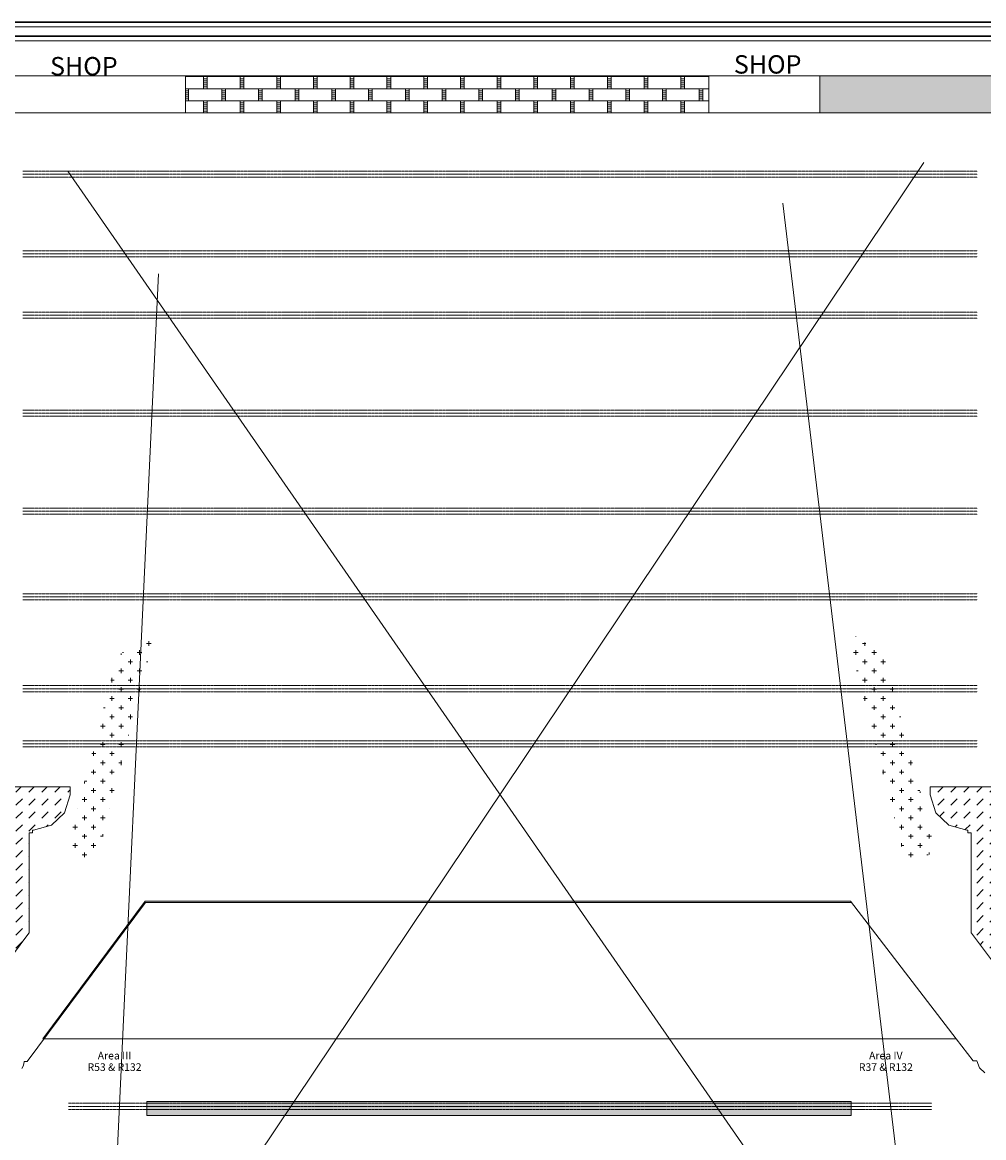
# Model space of a CAD drawing. Extents: x -646 to 98, y -533 to 14.
# Drawn here: x -482 to -167, y -350 to 14 of the extents above; entities that cross this region are included whole.
import ezdxf
from ezdxf.enums import TextEntityAlignment as Align

# ---------------------------------------------------------------- set-up
doc = ezdxf.new("R2010")
doc.units = 0
doc.header["$MEASUREMENT"] = 0
doc.linetypes.add('DASHED', pattern=[0.32, 0.24, -0.08])
doc.linetypes.add('DOT', pattern=[0.1, 0, -0.1])
for name, color, linetype in [('Border', 7, 'Continuous'), ('hidden positions', 7, 'Continuous'), ('sightlines', 7, 'Continuous')]:
    doc.layers.add(name, color=color, linetype=linetype)
doc.styles.add('Vcadd_Baulite', font='Baulite')
pattern_1 = [(0, (0, 0), (0, 3.96), []), (90, (10.8, 0), (-6, 3.96), [3.96, -3.96]), (90, (9.6, 0), (-6, 3.96), [3.96, -3.96]), (0, (10.8, 0.66), (6, 3.96), [-10.8, 1.2]), (0, (10.8, 1.32), (6, 3.96), [-10.8, 1.2]), (0, (10.8, 1.98), (6, 3.96), [-10.8, 1.2]), (0, (10.8, 2.64), (6, 3.96), [-10.8, 1.2]), (0, (10.8, 3.3), (6, 3.96), [-10.8, 1.2])]

msp = doc.modelspace()

# ---------------------------------------------------------------- hatches: boundary and pattern name
at = {"linetype": 'Continuous', "lineweight": 0}
h = msp.add_hatch(dxfattribs=at)
h.set_pattern_fill('BRICK_STONE', color=94, scale=12, style=0)
h.set_pattern_definition(pattern_1)
h.paths.add_polyline_path([(-257.28, -15.8), (-428.18, -15.8), (-428.18, -3.66), (-257.28, -3.66)])
h = msp.add_hatch(dxfattribs=at)
h.set_pattern_fill('BRICK_STONE', color=94, scale=12, style=0)
h.set_pattern_definition(pattern_1)
h.paths.add_polyline_path([(-220.97, -3.66), (-110.46, -3.66), (-110.46, -349.91), (-118.32, -335.49), (-123.71, -348.44), (-123.71, -15.8), (-221, -15.8), (-221, -3.66)])
h = msp.add_hatch(dxfattribs=at)
h.set_pattern_fill('CROSS', color=94, scale=12, style=0)
h.paths.add_polyline_path([(-437.79, -184.42), (-450.7, -193.33), (-467.23, -257.35), (-457.28, -259.91)])
h = msp.add_hatch(dxfattribs=at)
h.set_pattern_fill('CROSS', color=94, scale=12, style=0)
h.paths.add_polyline_path([(-212.54, -184.42), (-199.62, -193.33), (-183.1, -257.35), (-193.05, -259.91)])
h = msp.add_hatch(dxfattribs=at)
h.set_pattern_fill('DASH', color=94, scale=24, angle=45, style=0)
h.paths.add_polyline_path([(-477.9, -249.95), (-478, -249.95), (-478.11, -249.94), (-478.21, -249.94), (-478.21, -250.83), (-479.35, -250.83), (-479.35, -283.61), (-479.44, -283.61), (-490.83, -298.82), (-490.83, -250.17), (-527.14, -250.17), (-527.14, -235.82), (-465.9, -235.82), (-465.9, -237.83), (-465.9, -238.49), (-467.72, -244.29), (-472, -248.39)])
h = msp.add_hatch(dxfattribs=at)
h.set_pattern_fill('DASH', color=94, scale=24, angle=45, style=0)
h.paths.add_polyline_path([(-172.95, -249.95), (-172.84, -249.95), (-172.74, -249.94), (-172.64, -249.94), (-172.64, -250.83), (-171.49, -250.83), (-171.49, -283.61), (-171.4, -283.61), (-160.01, -298.82), (-160.01, -250.17), (-123.71, -250.17), (-123.71, -235.82), (-184.94, -235.82), (-184.94, -237.83), (-184.94, -238.49), (-183.13, -244.29), (-178.85, -248.39)])
at = {"layer": 'sightlines', "linetype": 'Continuous', "lineweight": 0}
msp.add_hatch(color=8, dxfattribs=at).paths.add_polyline_path([(-440.91, -338.62), (-210.73, -338.62), (-210.73, -343.13), (-440.91, -343.13)])

# ---------------------------------------------------------------- linework, layer by layer
at = {"color": 7, "linetype": 'DASHED', "lineweight": 0}
for p, q in [((-488.6, -3.66), (-428.18, -3.66)), ((-257.28, -3.66), (-221, -3.66)), ((-488.6, -15.8), (-428.18, -15.8)), ((-257.28, -15.8), (-221, -15.8))]:
    msp.add_line(p, q, dxfattribs=at)
at = {"color": 174, "linetype": 'Continuous', "lineweight": 0}
for p, q in [((-474.8, -318.1), (-441.36, -273.12)), ((-441.36, -273.12), (-211.01, -273.12)), ((-211.01, -273.12), (-176.45, -318.1)), ((-479.99, -325.48), (-441.35, -273.58)), ((-441.35, -273.58), (-210.68, -273.58)), ((-176.45, -318.1), (-474.8, -318.1)), ((-170.89, -325.27), (-176.45, -318.1)), ((-481.68, -327.76), (-481.31, -327.06)), ((-481.31, -327.06), (-481.04, -326.29)), ((-481.04, -326.29), (-480.91, -325.48)), ((-480.91, -325.48), (-479.99, -325.48)), ((-170.89, -325.27), (-169.67, -325.27)), ((-169.67, -325.27), (-168.86, -327.6)), ((-168.86, -327.6), (-167.09, -329.24))]:
    msp.add_line(p, q, dxfattribs=at)
at = {"color": 8, "linetype": 'Continuous', "lineweight": 5, "flags": 128}
msp.add_lwpolyline([(-257.28, -15.8), (-428.18, -15.8), (-428.18, -3.66), (-257.28, -3.66)], close=True, dxfattribs=at)
at = {"color": 7, "linetype": 'Continuous', "lineweight": 0, "flags": 128}
for points in [[(-220.97, -3.66), (-110.46, -3.66), (-110.46, -349.91), (-118.32, -335.49), (-123.71, -348.44), (-123.71, -15.8), (-221, -15.8), (-221, -3.66)], [(-477.9, -249.95), (-478, -249.95), (-478.11, -249.94), (-478.21, -249.94), (-478.21, -250.83), (-479.35, -250.83), (-479.35, -283.61), (-479.44, -283.61), (-490.83, -298.82), (-490.83, -250.17), (-527.14, -250.17), (-527.14, -235.82), (-465.9, -235.82), (-465.9, -237.83), (-465.9, -238.49), (-467.72, -244.29), (-472, -248.39)], [(-172.95, -249.95), (-172.84, -249.95), (-172.74, -249.94), (-172.64, -249.94), (-172.64, -250.83), (-171.49, -250.83), (-171.49, -283.61), (-171.4, -283.61), (-160.01, -298.82), (-160.01, -250.17), (-123.71, -250.17), (-123.71, -235.82), (-184.94, -235.82), (-184.94, -237.83), (-184.94, -238.49), (-183.13, -244.29), (-178.85, -248.39)]]:
    msp.add_lwpolyline(points, close=True, dxfattribs=at)
at = {"layer": 'Border', "color": 14, "linetype": 'Continuous', "lineweight": 30}
for p, q in [((-635.92, 13.79), (87.08, 13.79)), ((-638.92, 9.29), (90.08, 9.29))]:
    msp.add_line(p, q, dxfattribs=at)
at = {"layer": 'Border', "color": 174, "linetype": 'Continuous', "lineweight": 0}
for p, q in [((78.08, 12.29), (-635.92, 12.29)), ((-635.92, 12.29), (87.08, 12.29)), ((-638.92, 7.79), (91.58, 7.79))]:
    msp.add_line(p, q, dxfattribs=at)
at = {"layer": 'hidden positions', "color": 7, "linetype": 'DOT', "lineweight": 0, "flags": 128}
for points in [[(-481.42, -34.8), (-325.42, -34.8), (-169.42, -34.8)], [(-481.42, -35.8), (-325.42, -35.8), (-169.42, -35.8)], [(-481.42, -36.8), (-325.42, -36.8), (-169.42, -36.8)], [(-481.42, -60.8), (-325.42, -60.8), (-169.42, -60.8)], [(-481.42, -61.8), (-325.42, -61.8), (-169.42, -61.8)], [(-481.42, -62.8), (-325.42, -62.8), (-169.42, -62.8)], [(-481.42, -80.8), (-325.42, -80.8), (-169.42, -80.8)], [(-481.42, -81.8), (-325.42, -81.8), (-169.42, -81.8)], [(-481.42, -82.8), (-325.42, -82.8), (-169.42, -82.8)], [(-481.42, -112.8), (-325.42, -112.8), (-169.42, -112.8)], [(-481.42, -113.8), (-325.42, -113.8), (-169.42, -113.8)], [(-481.42, -114.8), (-325.42, -114.8), (-169.42, -114.8)], [(-481.42, -144.8), (-325.42, -144.8), (-169.42, -144.8)], [(-481.42, -145.8), (-325.42, -145.8), (-169.42, -145.8)], [(-481.42, -146.8), (-325.42, -146.8), (-169.42, -146.8)], [(-481.42, -172.8), (-325.42, -172.8), (-169.42, -172.8)], [(-481.42, -173.8), (-325.42, -173.8), (-169.42, -173.8)], [(-481.42, -174.8), (-325.42, -174.8), (-169.42, -174.8)], [(-481.42, -202.8), (-325.42, -202.8), (-169.42, -202.8)], [(-481.42, -203.8), (-325.42, -203.8), (-169.42, -203.8)], [(-481.42, -204.8), (-325.42, -204.8), (-169.42, -204.8)], [(-481.42, -220.8), (-325.42, -220.8), (-169.42, -220.8)], [(-481.42, -221.8), (-325.42, -221.8), (-169.42, -221.8)], [(-481.42, -222.8), (-325.42, -222.8), (-169.42, -222.8)], [(-466.42, -339.17), (-325.42, -339.17), (-184.42, -339.17)], [(-466.42, -340.17), (-325.42, -340.17), (-184.42, -340.17)], [(-466.42, -341.17), (-325.42, -341.17), (-184.42, -341.17)]]:
    msp.add_lwpolyline(points, dxfattribs=at)
at = {"layer": 'sightlines', "color": 112, "linetype": 'Continuous', "lineweight": 13, "flags": 128}
for points in [[(-454.76, -431.04), (-186.99, -32.01)], [(-211.58, -402.48), (-466.72, -34.84)], [(-191.2, -395.37), (-233.07, -45.26)], [(-453.98, -427.94), (-437.03, -68.36)]]:
    msp.add_lwpolyline(points, dxfattribs=at)
at = {"layer": 'sightlines', "color": 8, "linetype": 'Continuous', "lineweight": 5, "flags": 128}
msp.add_lwpolyline([(-440.91, -338.62), (-210.73, -338.62), (-210.73, -343.13), (-440.91, -343.13)], close=True, dxfattribs=at)

# ---------------------------------------------------------------- texts
at = {"color": 174, "linetype": 'Continuous', "lineweight": 0, "style": 'Vcadd_Baulite'}
for p in [(-472.48, -3.54), (-249.07, -2.95)]:
    msp.add_text('SHOP', height=6, dxfattribs=at).set_placement(p)
for s, p in [('Area III', (-451.42, -324.85)), ('Area IV', (-199.42, -324.85)), ('R53 & R132', (-451.42, -328.6)), ('R37 & R132', (-199.42, -328.6))]:
    msp.add_text(s, height=2.5, dxfattribs=at).set_placement(p, align=Align.CENTER)

doc.saveas('drawing.dxf')
